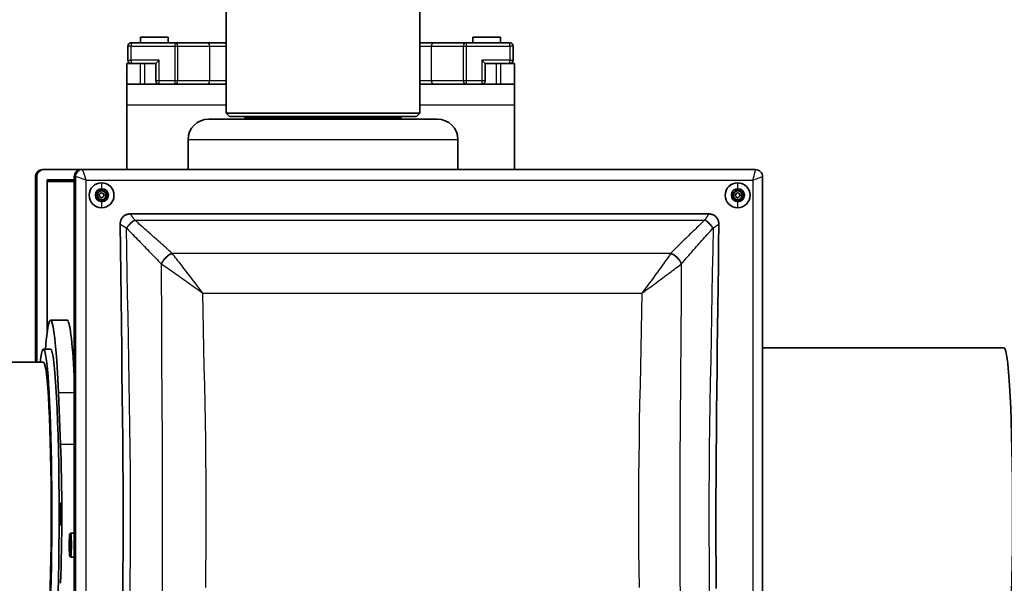
# Model space of a CAD drawing. Units: inches. Extents: x -4 to 163, y -115 to 100.
# Drawn here: x 80 to 89, y 69 to 74 of the extents above; entities that cross this region are included whole.
import ezdxf

# ---------------------------------------------------------------- set-up
doc = ezdxf.new("R2010")
doc.units = ezdxf.units.IN
doc.header["$LTSCALE"] = 10
doc.header["$MEASUREMENT"] = 0
doc.layers.add('Visible Edges(ANSI)', color=7, linetype='Continuous', lineweight=35)
doc.layers.add('Visible Tangent Edges(ANSI)', color=7, linetype='Continuous', lineweight=25)

msp = doc.modelspace()

# ---------------------------------------------------------------- linework, layer by layer
at = {"layer": 'Visible Edges(ANSI)'}
for p, q in [((82.3502, 73.7951), (82.3502, 72.7735)), ((84.1002, 73.7751), (84.1002, 72.7735)), ((81.5783, 73.46), (81.8283, 73.46)), ((81.5783, 73.46), (81.5783, 73.41)), ((81.8283, 73.46), (81.8283, 73.41)), ((84.5783, 73.46), (84.8283, 73.46)), ((84.5783, 73.46), (84.5783, 73.41)), ((84.8283, 73.46), (84.8283, 73.41)), ((81.4642, 73.38), (81.4642, 73.253)), ((81.8869, 73.41), (81.4942, 73.41)), ((82.174, 73.41), (81.8869, 73.41)), ((82.3502, 73.41), (82.174, 73.41)), ((84.2326, 73.41), (84.1002, 73.41)), ((84.5197, 73.41), (84.2326, 73.41)), ((84.9124, 73.41), (84.5197, 73.41)), ((84.9424, 73.253), (84.9424, 73.38)), ((81.7161, 73.223), (81.7461, 73.253)), ((84.6905, 73.223), (84.6605, 73.253)), ((81.4533, 73.223), (81.4942, 73.223)), ((81.4533, 73.223), (81.4533, 73.035)), ((81.4942, 73.223), (81.4959, 73.223)), ((81.4959, 73.223), (81.5783, 73.223)), ((81.5783, 73.223), (81.6137, 73.223)), ((81.6137, 73.223), (81.6961, 73.223)), ((81.6961, 73.223), (81.7161, 73.223)), ((81.7161, 73.223), (81.7161, 73.066)), ((84.6905, 73.223), (84.7105, 73.223)), ((84.6905, 73.223), (84.6905, 73.066)), ((84.7105, 73.223), (84.7929, 73.223)), ((84.7929, 73.223), (84.8283, 73.223)), ((84.8283, 73.223), (84.9107, 73.223)), ((84.9107, 73.223), (84.9124, 73.223)), ((84.9124, 73.223), (84.9533, 73.223)), ((84.9533, 73.035), (84.9533, 73.223)), ((81.5783, 73.035), (81.4533, 73.035)), ((81.4533, 72.847), (81.4533, 73.035)), ((81.5783, 73.035), (81.6137, 73.035)), ((81.7321, 73.035), (81.6137, 73.035)), ((82.0195, 73.035), (81.7321, 73.035)), ((81.7461, 73.036), (81.8869, 73.036)), ((81.8869, 73.036), (82.174, 73.036)), ((82.3502, 73.035), (82.0195, 73.035)), ((82.174, 73.036), (82.3502, 73.036)), ((84.1002, 73.036), (84.2326, 73.036)), ((84.3871, 73.035), (84.1002, 73.035)), ((84.2326, 73.036), (84.5197, 73.036)), ((84.6745, 73.035), (84.3871, 73.035)), ((84.5197, 73.036), (84.6605, 73.036)), ((84.7929, 73.035), (84.6745, 73.035)), ((84.7929, 73.035), (84.8283, 73.035)), ((84.9533, 73.035), (84.8283, 73.035)), ((84.9533, 72.847), (84.9533, 73.035)), ((81.4533, 72.265), (81.4533, 72.847)), ((84.9533, 72.847), (84.9533, 72.265)), ((82.194, 72.7215), (84.2565, 72.7215)), ((82.3502, 72.7735), (84.1002, 72.7735)), ((82.3802, 72.7435), (82.3502, 72.7735)), ((84.0702, 72.7435), (82.3802, 72.7435)), ((82.5222, 72.7315), (82.5222, 72.7215)), ((83.9282, 72.7315), (83.9282, 72.7215)), ((84.0702, 72.7435), (84.1002, 72.7735)), ((82.0065, 72.265), (82.0065, 72.534)), ((84.444, 72.265), (84.444, 72.534)), ((80.6297, 72.2025), (80.6297, 70.529)), ((80.6407, 70.529), (80.6407, 72.2025)), ((80.7031, 72.265), (80.6922, 72.265)), ((80.7031, 72.265), (81.0415, 72.265)), ((80.9791, 72.2025), (80.9791, 66.1155)), ((81.0524, 72.265), (81.0415, 72.265)), ((87.1313, 72.265), (81.0524, 72.265)), ((87.1939, 72.2025), (87.1939, 66.1156)), ((80.7336, 72.172), (80.7336, 70.7896)), ((80.9791, 72.172), (80.7336, 72.172)), ((80.9791, 72.159), (80.7356, 72.159)), ((80.7356, 72.159), (80.7356, 70.8044)), ((81.2263, 72.1462), (81.2255, 72.1462)), ((86.9687, 72.1462), (86.9679, 72.1462)), ((81.2468, 72.0681), (81.228, 72.079)), ((81.2665, 72.0568), (81.2468, 72.0681)), ((81.2468, 71.9999), (81.2665, 72.0113)), ((81.2665, 72.0568), (81.2682, 72.0568)), ((81.2665, 72.034), (81.2665, 72.0568)), ((81.2665, 72.0113), (81.2665, 72.034)), ((81.2665, 72.0113), (81.2682, 72.0113)), ((86.9892, 72.0681), (86.9704, 72.079)), ((87.0089, 72.0568), (86.9892, 72.0681)), ((86.9892, 71.9999), (87.0089, 72.0113)), ((87.0089, 72.0568), (87.0106, 72.0568)), ((87.0089, 72.034), (87.0089, 72.0568)), ((87.0089, 72.0113), (87.0089, 72.034)), ((87.0089, 72.0113), (87.0106, 72.0113)), ((81.2263, 71.9218), (81.2255, 71.9218)), ((81.228, 71.989), (81.2468, 71.9999)), ((86.9687, 71.9218), (86.9679, 71.9218)), ((86.9704, 71.989), (86.9892, 71.9999)), ((86.707, 71.8656), (81.4864, 71.8656)), ((80.9157, 70.9065), (80.7659, 70.9065)), ((80.7659, 70.6465), (80.701, 70.6465)), ((89.3745, 70.659), (87.1939, 70.659)), ((80.701, 70.529), (79.7173, 70.529)), ((80.8361, 70.2521), (80.8554, 69.7845)), ((80.9511, 68.9863), (80.9791, 68.9863)), ((80.9364, 68.8863), (80.9383, 68.9308)), ((80.9383, 68.9308), (80.9412, 68.9226)), ((80.9412, 68.9226), (80.9422, 68.8698)), ((80.9375, 68.8335), (80.9364, 68.8863)), ((80.9419, 68.8863), (80.9364, 68.8863)), ((80.9404, 68.8252), (80.9375, 68.8335)), ((80.9408, 68.8335), (80.9375, 68.8335)), ((80.9422, 68.8698), (80.9404, 68.8252)), ((80.9511, 68.7698), (80.9791, 68.7698))]:
    msp.add_line(p, q, dxfattribs=at)
at = {"layer": 'Visible Edges(ANSI)', "flags": 128}
for points in [[(80.6297, 72.2025), (80.6309, 72.2147), (80.6345, 72.2264), (80.6402, 72.2373), (80.648, 72.2467), (80.6575, 72.2545), (80.6683, 72.2603), (80.68, 72.2638), (80.6922, 72.265)], [(87.1313, 72.265), (87.1436, 72.2638), (87.1553, 72.2603), (87.1661, 72.2545), (87.1756, 72.2467), (87.1834, 72.2372), (87.1891, 72.2264), (87.1927, 72.2147), (87.1939, 72.2025)], [(81.1895, 72.0568), (81.1895, 72.055), (81.1895, 72.0532), (81.1894, 72.0514), (81.1894, 72.0495), (81.1893, 72.0477), (81.1893, 72.0458), (81.1893, 72.0438), (81.1893, 72.0419), (81.1893, 72.04), (81.1892, 72.038), (81.1892, 72.036), (81.1892, 72.034), (81.1892, 72.032), (81.1892, 72.0301), (81.1893, 72.0281), (81.1893, 72.0261), (81.1893, 72.0242), (81.1893, 72.0223), (81.1893, 72.0204), (81.1894, 72.0185), (81.1894, 72.0167), (81.1895, 72.0149), (81.1895, 72.0131), (81.1895, 72.0113)], [(81.2289, 72.0795), (81.2273, 72.0786), (81.2257, 72.0777), (81.2241, 72.0768), (81.2224, 72.0759), (81.2208, 72.075), (81.2192, 72.074), (81.2175, 72.0731), (81.2158, 72.0721), (81.2141, 72.0711), (81.2124, 72.0702), (81.2107, 72.0692), (81.209, 72.0682), (81.2072, 72.0672), (81.2056, 72.0662), (81.2039, 72.0652), (81.2022, 72.0642), (81.2006, 72.0633), (81.1989, 72.0623), (81.1973, 72.0614), (81.1957, 72.0604), (81.1941, 72.0595), (81.1926, 72.0586), (81.1911, 72.0577), (81.1895, 72.0568)], [(81.1895, 72.0113), (81.191, 72.0104), (81.1926, 72.0095), (81.1941, 72.0086), (81.1956, 72.0077), (81.1972, 72.0068), (81.1988, 72.0058), (81.2004, 72.0049), (81.202, 72.0039), (81.2037, 72.0029), (81.2054, 72.002), (81.2071, 72.001), (81.2088, 72), (81.2105, 71.999), (81.2122, 71.998), (81.2139, 71.997), (81.2156, 71.9961), (81.2173, 71.9951), (81.219, 71.9941), (81.2207, 71.9932), (81.2224, 71.9922), (81.224, 71.9913), (81.2256, 71.9904), (81.2273, 71.9895), (81.2289, 71.9886)], [(81.2682, 72.0568), (81.2666, 72.0577), (81.265, 72.0586), (81.2634, 72.0595), (81.2618, 72.0604), (81.2601, 72.0613), (81.2585, 72.0622), (81.2568, 72.0632), (81.2551, 72.0641), (81.2534, 72.0651), (81.2517, 72.0661), (81.25, 72.0671), (81.2483, 72.0681), (81.2466, 72.0691), (81.2449, 72.0701), (81.2432, 72.071), (81.2415, 72.072), (81.2399, 72.073), (81.2382, 72.0739), (81.2366, 72.0749), (81.235, 72.0758), (81.2335, 72.0768), (81.2319, 72.0777), (81.2304, 72.0786), (81.2289, 72.0795)], [(81.2289, 71.9886), (81.2304, 71.9895), (81.2319, 71.9904), (81.2334, 71.9913), (81.2349, 71.9922), (81.2365, 71.9931), (81.2381, 71.994), (81.2397, 71.995), (81.2414, 71.996), (81.243, 71.9969), (81.2447, 71.9979), (81.2464, 71.9989), (81.2481, 71.9999), (81.2498, 72.0009), (81.2516, 72.0019), (81.2533, 72.0029), (81.255, 72.0038), (81.2567, 72.0048), (81.2583, 72.0057), (81.26, 72.0067), (81.2617, 72.0076), (81.2633, 72.0086), (81.265, 72.0095), (81.2666, 72.0104), (81.2682, 72.0113)], [(81.2679, 72.034), (81.2679, 72.035), (81.2679, 72.036), (81.2679, 72.037), (81.2679, 72.038), (81.2679, 72.039), (81.2679, 72.04), (81.2679, 72.0409), (81.2679, 72.0419), (81.2679, 72.0429), (81.2679, 72.0439), (81.2679, 72.0448), (81.268, 72.0458), (81.268, 72.0467), (81.268, 72.0477), (81.268, 72.0486), (81.268, 72.0495), (81.268, 72.0505), (81.2681, 72.0514), (81.2681, 72.0523), (81.2681, 72.0532), (81.2681, 72.0541), (81.2681, 72.055), (81.2682, 72.0559), (81.2682, 72.0568)], [(81.2682, 72.0113), (81.2682, 72.0122), (81.2681, 72.0131), (81.2681, 72.014), (81.2681, 72.0149), (81.2681, 72.0158), (81.2681, 72.0167), (81.268, 72.0176), (81.268, 72.0185), (81.268, 72.0195), (81.268, 72.0204), (81.268, 72.0214), (81.268, 72.0223), (81.2679, 72.0233), (81.2679, 72.0242), (81.2679, 72.0252), (81.2679, 72.0261), (81.2679, 72.0271), (81.2679, 72.0281), (81.2679, 72.0291), (81.2679, 72.0301), (81.2679, 72.031), (81.2679, 72.032), (81.2679, 72.033), (81.2679, 72.034)], [(86.9319, 72.0568), (86.9319, 72.055), (86.9318, 72.0532), (86.9318, 72.0514), (86.9318, 72.0495), (86.9317, 72.0477), (86.9317, 72.0458), (86.9317, 72.0438), (86.9316, 72.0419), (86.9316, 72.04), (86.9316, 72.038), (86.9316, 72.036), (86.9316, 72.034), (86.9316, 72.032), (86.9316, 72.0301), (86.9316, 72.0281), (86.9316, 72.0261), (86.9317, 72.0242), (86.9317, 72.0223), (86.9317, 72.0204), (86.9318, 72.0185), (86.9318, 72.0167), (86.9318, 72.0149), (86.9319, 72.0131), (86.9319, 72.0113)], [(86.9712, 72.0795), (86.9697, 72.0786), (86.9681, 72.0777), (86.9664, 72.0768), (86.9648, 72.0759), (86.9632, 72.075), (86.9615, 72.074), (86.9599, 72.0731), (86.9582, 72.0721), (86.9565, 72.0711), (86.9548, 72.0702), (86.9531, 72.0692), (86.9513, 72.0682), (86.9496, 72.0672), (86.9479, 72.0662), (86.9463, 72.0652), (86.9446, 72.0642), (86.9429, 72.0633), (86.9413, 72.0623), (86.9397, 72.0614), (86.9381, 72.0604), (86.9365, 72.0595), (86.935, 72.0586), (86.9334, 72.0577), (86.9319, 72.0568)], [(86.9319, 72.0113), (86.9334, 72.0104), (86.9349, 72.0095), (86.9365, 72.0086), (86.938, 72.0077), (86.9396, 72.0068), (86.9412, 72.0058), (86.9428, 72.0049), (86.9444, 72.0039), (86.9461, 72.0029), (86.9478, 72.002), (86.9495, 72.001), (86.9512, 72), (86.9529, 71.999), (86.9546, 71.998), (86.9563, 71.997), (86.958, 71.9961), (86.9597, 71.9951), (86.9614, 71.9941), (86.9631, 71.9932), (86.9647, 71.9922), (86.9664, 71.9913), (86.968, 71.9904), (86.9696, 71.9895), (86.9712, 71.9886)], [(87.0106, 72.0568), (87.009, 72.0577), (87.0074, 72.0586), (87.0058, 72.0595), (87.0041, 72.0604), (87.0025, 72.0613), (87.0009, 72.0622), (86.9992, 72.0632), (86.9975, 72.0641), (86.9958, 72.0651), (86.9941, 72.0661), (86.9924, 72.0671), (86.9907, 72.0681), (86.9889, 72.0691), (86.9873, 72.0701), (86.9856, 72.071), (86.9839, 72.072), (86.9823, 72.073), (86.9806, 72.0739), (86.979, 72.0749), (86.9774, 72.0758), (86.9758, 72.0768), (86.9743, 72.0777), (86.9727, 72.0786), (86.9712, 72.0795)], [(86.9712, 71.9886), (86.9727, 71.9895), (86.9742, 71.9904), (86.9758, 71.9913), (86.9773, 71.9922), (86.9789, 71.9931), (86.9805, 71.994), (86.9821, 71.995), (86.9837, 71.996), (86.9854, 71.9969), (86.9871, 71.9979), (86.9888, 71.9989), (86.9905, 71.9999), (86.9922, 72.0009), (86.9939, 72.0019), (86.9956, 72.0029), (86.9973, 72.0038), (86.999, 72.0048), (87.0007, 72.0057), (87.0024, 72.0067), (87.0041, 72.0076), (87.0057, 72.0086), (87.0073, 72.0095), (87.009, 72.0104), (87.0106, 72.0113)], [(87.0102, 72.034), (87.0102, 72.035), (87.0102, 72.036), (87.0102, 72.037), (87.0103, 72.038), (87.0103, 72.039), (87.0103, 72.04), (87.0103, 72.0409), (87.0103, 72.0419), (87.0103, 72.0429), (87.0103, 72.0439), (87.0103, 72.0448), (87.0103, 72.0458), (87.0103, 72.0467), (87.0104, 72.0477), (87.0104, 72.0486), (87.0104, 72.0495), (87.0104, 72.0505), (87.0104, 72.0514), (87.0105, 72.0523), (87.0105, 72.0532), (87.0105, 72.0541), (87.0105, 72.055), (87.0105, 72.0559), (87.0106, 72.0568)], [(87.0106, 72.0113), (87.0105, 72.0122), (87.0105, 72.0131), (87.0105, 72.014), (87.0105, 72.0149), (87.0105, 72.0158), (87.0104, 72.0167), (87.0104, 72.0176), (87.0104, 72.0185), (87.0104, 72.0195), (87.0104, 72.0204), (87.0103, 72.0214), (87.0103, 72.0223), (87.0103, 72.0233), (87.0103, 72.0242), (87.0103, 72.0252), (87.0103, 72.0261), (87.0103, 72.0271), (87.0103, 72.0281), (87.0103, 72.0291), (87.0103, 72.0301), (87.0102, 72.031), (87.0102, 72.032), (87.0102, 72.033), (87.0102, 72.034)], [(81.4864, 71.8656), (81.4803, 71.8655), (81.4742, 71.865), (81.4681, 71.8641), (81.4621, 71.8629), (81.4562, 71.8614), (81.4504, 71.8594), (81.4447, 71.8571), (81.4393, 71.8544), (81.434, 71.8513), (81.429, 71.8478), (81.4243, 71.844), (81.4198, 71.8399), (81.4157, 71.8354), (81.4119, 71.8306), (81.4085, 71.8256), (81.4055, 71.8203), (81.4028, 71.8148), (81.4005, 71.8092), (81.3986, 71.8033), (81.397, 71.7974), (81.3959, 71.7914), (81.3951, 71.7854), (81.3947, 71.7793), (81.3946, 71.7731)], [(86.7989, 71.7731), (86.7988, 71.7792), (86.7983, 71.7854), (86.7975, 71.7915), (86.7964, 71.7975), (86.7948, 71.8034), (86.7929, 71.8092), (86.7906, 71.8149), (86.7879, 71.8204), (86.7849, 71.8257), (86.7814, 71.8307), (86.7776, 71.8354), (86.7735, 71.8399), (86.769, 71.8441), (86.7643, 71.8479), (86.7593, 71.8513), (86.754, 71.8544), (86.7486, 71.8571), (86.7429, 71.8594), (86.7371, 71.8614), (86.7312, 71.863), (86.7253, 71.8641), (86.7192, 71.865), (86.7131, 71.8655), (86.707, 71.8656)], [(81.3946, 71.7731), (81.3967, 71.5471), (81.3992, 71.3248), (81.4019, 71.1008), (81.4049, 70.872), (81.4078, 70.6485), (81.4106, 70.4348), (81.4132, 70.2287), (81.4155, 70.0279), (81.4174, 69.8301), (81.419, 69.6331), (81.42, 69.4345), (81.4206, 69.2321), (81.4205, 69.0277), (81.4197, 68.8247), (81.4185, 68.6241), (81.4168, 68.4268)], [(86.776, 68.4879), (86.7744, 68.685), (86.7734, 68.8836), (86.7728, 69.086), (86.7729, 69.2904), (86.7737, 69.4934), (86.7749, 69.694), (86.7766, 69.8913), (86.7786, 70.0843), (86.7808, 70.2727), (86.7831, 70.4603), (86.7855, 70.6478), (86.788, 70.8354), (86.7904, 71.0229), (86.7928, 71.2105), (86.795, 71.398), (86.7971, 71.5856), (86.7989, 71.7731)], [(80.9511, 68.7698), (80.9459, 68.7709), (80.9427, 68.7731), (80.9411, 68.7751), (80.9402, 68.7766), (80.9387, 68.7805), (80.9375, 68.7875), (80.937, 68.7918), (80.9366, 68.7969), (80.9362, 68.8027), (80.9358, 68.8092), (80.9355, 68.8163), (80.9352, 68.824), (80.935, 68.8322), (80.9347, 68.8409), (80.9346, 68.8498), (80.9345, 68.8591), (80.9344, 68.8685), (80.9344, 68.878), (80.9344, 68.8875), (80.9345, 68.897), (80.9346, 68.9062), (80.9347, 68.9152), (80.935, 68.9238), (80.9352, 68.932), (80.9355, 68.9397), (80.9358, 68.9468), (80.9362, 68.9533), (80.9366, 68.9591), (80.937, 68.9642), (80.9375, 68.9686), (80.9387, 68.9756), (80.9402, 68.9795), (80.9411, 68.981), (80.9427, 68.9829), (80.9459, 68.9851), (80.9511, 68.9863)]]:
    msp.add_lwpolyline(points, dxfattribs=at)
at = {"layer": 'Visible Edges(ANSI)'}
for centre, radius, start, end in [((81.4942, 73.38), 0.03, 90, 180), ((84.9124, 73.38), 0.03, 0, 90), ((81.4942, 73.253), 0.03, 180, 270), ((84.9124, 73.253), 0.03, 270, 0), ((81.7461, 73.066), 0.03, 180, 270), ((84.6605, 73.066), 0.03, 270, 0), ((82.194, 72.534), 0.1875, 90, 180), ((82.5102, 72.7315), 0.012, 0, 90), ((83.9402, 72.7315), 0.012, 90, 180), ((84.2565, 72.534), 0.1875, 0, 90)]:
    msp.add_arc(centre, radius, start, end, dxfattribs=at)
for centre, major_axis, ratio, start_param, end_param in [((80.7031, 72.2025), (0, 0.0625), 0.998675, 0, 1.570796), ((81.0415, 72.2025), (0, 0.0625), 0.998675, 0, 1.570796), ((81.2255, 72.034), (0, 0.1122), 0.998675, 0, 1.570796), ((81.2263, 72.034), (0, 0.1122), 0.998675, 0, 1.570796), ((81.2263, 72.034), (0, 0.1122), 0.998675, 4.712389, 6.283185), ((86.9679, 72.034), (0, 0.1122), 0.998675, 0, 1.570796), ((86.9687, 72.034), (0, 0.1122), 0.998675, 0, 1.570796), ((86.9687, 72.034), (0, 0.1122), 0.998675, 4.712389, 6.283185), ((81.2255, 72.034), (0, -0.1122), 0.998675, 4.712389, 6.283185), ((81.2263, 72.034), (0, -0.1122), 0.998675, 4.712389, 6.283185), ((81.2289, 72.034), (0, -0.0591), 0.998675, 3.141593, 6.283185), ((81.2289, 72.034), (0, -0.0455), 0.998675, 4.18879, 5.235988), ((81.2272, 72.034), (0, -0.0394), 0.998675, 3.852359, 4.443358), ((81.2272, 72.034), (0, -0.0394), 0.998675, 4.981521, 5.570802), ((81.2289, 72.034), (0, 0.0455), 0.998675, 0, 1.047198), ((81.2289, 72.034), (0, -0.0455), 0.998675, 5.235988, 6.283185), ((81.2266, 72.034), (0, 0.0206), 0.998675, 4.712389, 7.853982), ((81.2266, 72.034), (0, -0.0206), 0.998675, 4.712389, 7.853982), ((81.2272, 72.034), (0, 0.0394), 0.998675, 5.759587, 6.619681), ((81.2263, 72.034), (0, -0.1122), 0.998675, 0, 1.570796), ((81.2289, 72.034), (0, 0.0591), 0.998675, 3.141593, 6.283185), ((81.2289, 72.034), (0, 0.0455), 0.998675, 5.235988, 6.283185), ((81.2289, 72.034), (0, -0.0455), 0.998675, 0, 1.047198), ((81.2272, 72.034), (0, 0.0394), 0.998675, 4.712389, 5.759587), ((81.2272, 72.034), (0, 0.0394), 0.998675, 3.665191, 4.712389), ((81.2207, 72.034), (0, -0.0485), 0.998675, 0.987783, 0.988462), ((81.2213, 72.0344), (0.0488, 0.0151), 0.985087, 5.468629, 5.468791), ((81.2223, 72.0344), (0.0488, 0.0151), 0.985087, 5.487646, 5.487682), ((81.2207, 72.034), (0, -0.0485), 0.998675, 1.794829, 1.796235), ((81.2207, 72.034), (0, -0.0485), 0.998675, 1.345352, 1.346666), ((81.2213, 72.0344), (0.0488, 0.0151), 0.985087, 0.110173, 0.110252), ((81.2215, 72.0336), (0.0488, 0.0151), 0.985087, 0.122674, 0.122765), ((81.2213, 72.0344), (0.0488, 0.0151), 0.985087, 5.580617, 5.580775), ((81.2223, 72.0344), (0.0488, 0.0151), 0.985087, 5.535249, 5.535286), ((81.2289, 72.034), (0, 0.0455), 0.998675, 4.712389, 5.235988), ((81.2289, 72.034), (0, 0.0455), 0.998675, 4.18879, 4.712389), ((86.9679, 72.034), (0, -0.1122), 0.998675, 4.712389, 6.283185), ((86.9687, 72.034), (0, -0.1122), 0.998675, 4.712389, 6.283185), ((86.9712, 72.034), (0, -0.0591), 0.998675, 3.141593, 6.283185), ((86.9712, 72.034), (0, -0.0455), 0.998675, 4.18879, 5.235988), ((86.9696, 72.034), (0, -0.0394), 0.998675, 3.852359, 4.443358), ((86.9696, 72.034), (0, -0.0394), 0.998675, 4.981521, 5.570802), ((86.9712, 72.034), (0, 0.0455), 0.998675, 0, 1.047198), ((86.9712, 72.034), (0, -0.0455), 0.998675, 5.235988, 6.283185), ((86.969, 72.034), (0, 0.0206), 0.998675, 4.712389, 7.853982), ((86.969, 72.034), (0, -0.0206), 0.998675, 4.712389, 7.853982), ((86.9696, 72.034), (0, 0.0394), 0.998675, 5.759587, 6.619681), ((86.9687, 72.034), (0, -0.1122), 0.998675, 0, 1.570796), ((86.9712, 72.034), (0, 0.0591), 0.998675, 3.141593, 6.283185), ((86.9712, 72.034), (0, 0.0455), 0.998675, 5.235988, 6.283185), ((86.9712, 72.034), (0, -0.0455), 0.998675, 0, 1.047198), ((86.9696, 72.034), (0, 0.0394), 0.998675, 4.712389, 5.759587), ((86.9696, 72.034), (0, 0.0394), 0.998675, 3.665191, 4.712389), ((86.9631, 72.034), (0, -0.0485), 0.998675, 0.987783, 0.988462), ((86.9636, 72.0344), (0.0488, 0.0151), 0.985087, 5.468629, 5.468791), ((86.9647, 72.0344), (0.0488, 0.0151), 0.985087, 5.487649, 5.487685), ((86.9631, 72.034), (0, -0.0485), 0.998675, 1.794829, 1.796235), ((86.9631, 72.034), (0, -0.0485), 0.998675, 1.345352, 1.346666), ((86.9636, 72.0344), (0.0488, 0.0151), 0.985087, 0.110174, 0.110252), ((86.9639, 72.0336), (0.0488, 0.0151), 0.985087, 0.122674, 0.122765), ((86.9636, 72.0344), (0.0488, 0.0151), 0.985087, 5.580617, 5.580775), ((86.9647, 72.0344), (0.0488, 0.0151), 0.985087, 5.535249, 5.535287), ((86.9712, 72.034), (0, 0.0455), 0.998675, 4.712389, 5.235988), ((86.9712, 72.034), (0, 0.0455), 0.998675, 4.18879, 4.712389), ((81.2272, 72.034), (0, -0.0394), 0.998675, 5.945681, 6.806784), ((86.9696, 72.034), (0, -0.0394), 0.998675, 5.945681, 6.806784), ((80.7659, 69.159), (0, 1.7475), 0.051464, 5.388132, 6.835684), ((80.9157, 69.159), (0, 1.7475), 0.051464, 5.501514, 6.283185), ((80.701, 69.159), (0, 1.4875), 0.051464, 2.741458, 6.68332), ((80.7659, 69.159), (0, 1.4875), 0.051464, 3.141593, 6.283185), ((89.3745, 69.159), (0, 1.5), 0.051464, 3.141593, 6.283185), ((80.701, 69.159), (0, 1.37), 0.051464, 3.141593, 6.283185), ((80.8152, 69.159), (0, -1), 0.051464, 0.895053, 2.24654)]:
    msp.add_ellipse(centre, major_axis=major_axis, ratio=ratio, start_param=start_param, end_param=end_param, dxfattribs=at)
msp.add_ellipse((80.8533, 69.159), major_axis=(0, 0.1), ratio=0.051464, dxfattribs=at)
at = {"layer": 'Visible Tangent Edges(ANSI)'}
for p, q in [((81.4942, 73.38), (81.4642, 73.38)), ((81.4942, 73.41), (81.4942, 73.38)), ((81.4942, 73.253), (81.4942, 73.38)), ((81.4942, 73.38), (81.8869, 73.38)), ((81.8869, 73.41), (81.8869, 73.38)), ((81.8869, 73.38), (81.9153, 73.38)), ((81.8869, 73.38), (81.8869, 73.066)), ((81.9153, 73.066), (81.9153, 73.38)), ((81.9153, 73.38), (82.2024, 73.38)), ((82.2024, 73.38), (82.3502, 73.38)), ((82.2024, 73.066), (82.2024, 73.38)), ((84.1002, 73.38), (84.2041, 73.38)), ((84.2041, 73.38), (84.4913, 73.38)), ((84.2041, 73.066), (84.2041, 73.38)), ((84.4913, 73.38), (84.5197, 73.38)), ((84.4913, 73.38), (84.4913, 73.066)), ((84.5197, 73.38), (84.5197, 73.41)), ((84.5197, 73.066), (84.5197, 73.38)), ((84.5197, 73.38), (84.9124, 73.38)), ((84.9124, 73.38), (84.9124, 73.41)), ((84.9124, 73.38), (84.9124, 73.253)), ((84.9424, 73.38), (84.9124, 73.38)), ((81.4642, 73.253), (81.4942, 73.253)), ((81.7461, 73.253), (81.4942, 73.253)), ((81.4942, 73.253), (81.4942, 73.223)), ((81.7461, 73.066), (81.7461, 73.253)), ((84.9124, 73.253), (84.6605, 73.253)), ((84.6605, 73.253), (84.6605, 73.066)), ((84.9124, 73.253), (84.9424, 73.253)), ((84.9124, 73.223), (84.9124, 73.253)), ((81.5783, 73.035), (81.5783, 73.223)), ((81.6137, 73.223), (81.6137, 73.035)), ((84.7929, 73.035), (84.7929, 73.223)), ((84.8283, 73.223), (84.8283, 73.035)), ((81.7461, 73.066), (81.7161, 73.066)), ((81.7321, 73.035), (81.7321, 73.0395)), ((81.7461, 73.036), (81.7461, 73.066)), ((81.8869, 73.066), (81.7461, 73.066)), ((81.9153, 73.066), (81.8869, 73.066)), ((81.8869, 73.066), (81.8869, 73.036)), ((82.2024, 73.066), (81.9153, 73.066)), ((82.0195, 73.035), (82.0195, 73.036)), ((82.3502, 73.066), (82.2024, 73.066)), ((84.2041, 73.066), (84.1002, 73.066)), ((84.4913, 73.066), (84.2041, 73.066)), ((84.3871, 73.035), (84.3871, 73.036)), ((84.5197, 73.066), (84.4913, 73.066)), ((84.5197, 73.036), (84.5197, 73.066)), ((84.6605, 73.066), (84.5197, 73.066)), ((84.6605, 73.066), (84.6605, 73.036)), ((84.6905, 73.066), (84.6605, 73.066)), ((84.6745, 73.0395), (84.6745, 73.035)), ((82.3502, 72.847), (81.4533, 72.847)), ((84.9533, 72.847), (84.1002, 72.847)), ((83.9282, 72.7315), (82.5222, 72.7315)), ((84.444, 72.534), (82.0065, 72.534)), ((80.6298, 72.2025), (80.6407, 72.2025)), ((80.6298, 70.529), (80.6298, 72.2025)), ((80.9791, 72.2025), (80.99, 72.2025)), ((80.99, 72.2025), (80.99, 66.1155)), ((81.0884, 66.1468), (81.0884, 72.1713)), ((81.0884, 72.1713), (87.105, 72.1713)), ((87.105, 72.1713), (87.105, 66.1468)), ((81.1142, 72.034), (81.1135, 72.034)), ((81.206, 72.034), (81.1892, 72.034)), ((81.2472, 72.034), (81.2665, 72.034)), ((81.2679, 72.034), (81.2743, 72.034)), ((86.8566, 72.034), (86.8558, 72.034)), ((86.9484, 72.034), (86.9316, 72.034)), ((86.9896, 72.034), (87.0089, 72.034)), ((87.0102, 72.034), (87.0166, 72.034)), ((81.5256, 71.8101), (81.5239, 71.8125)), ((81.5256, 71.8101), (86.673, 71.8101)), ((86.6745, 71.8125), (86.673, 71.8101)), ((81.4521, 71.7385), (81.4536, 71.7369)), ((86.745, 71.7369), (86.7464, 71.7385)), ((86.3645, 71.5089), (81.8633, 71.5089)), ((82.14, 71.1509), (86.1048, 71.1509)), ((80.9791, 70.2521), (80.8361, 70.2521)), ((80.9791, 69.7845), (80.8554, 69.7845))]:
    msp.add_line(p, q, dxfattribs=at)
at = {"layer": 'Visible Tangent Edges(ANSI)', "flags": 128}
for points in [[(81.5239, 71.8125), (81.5223, 71.8148), (81.5207, 71.8171), (81.519, 71.8194), (81.5174, 71.8217), (81.5158, 71.824), (81.5142, 71.8263), (81.5126, 71.8286), (81.511, 71.8308), (81.5095, 71.8331), (81.5079, 71.8353), (81.5063, 71.8376), (81.5047, 71.8398), (81.5032, 71.842), (81.5016, 71.8442), (81.5001, 71.8464), (81.4985, 71.8486), (81.497, 71.8508), (81.4955, 71.8529), (81.4939, 71.8551), (81.4924, 71.8572), (81.4909, 71.8594), (81.4894, 71.8615), (81.4879, 71.8636), (81.4864, 71.8656)], [(86.707, 71.8656), (86.7057, 71.8636), (86.7045, 71.8615), (86.7032, 71.8593), (86.7019, 71.8572), (86.7006, 71.8551), (86.6993, 71.8529), (86.698, 71.8508), (86.6967, 71.8486), (86.6954, 71.8464), (86.6941, 71.8442), (86.6927, 71.842), (86.6914, 71.8398), (86.69, 71.8376), (86.6886, 71.8353), (86.6873, 71.8331), (86.6859, 71.8308), (86.6845, 71.8286), (86.6831, 71.8263), (86.6817, 71.824), (86.6802, 71.8217), (86.6788, 71.8194), (86.6774, 71.8171), (86.6759, 71.8148), (86.6745, 71.8125)], [(81.3946, 71.7731), (81.3968, 71.7718), (81.3991, 71.7704), (81.4014, 71.769), (81.4037, 71.7676), (81.406, 71.7662), (81.4083, 71.7649), (81.4107, 71.7634), (81.413, 71.762), (81.4154, 71.7606), (81.4178, 71.7592), (81.4201, 71.7577), (81.4225, 71.7563), (81.425, 71.7549), (81.4274, 71.7534), (81.4298, 71.7519), (81.4322, 71.7505), (81.4347, 71.749), (81.4372, 71.7475), (81.4396, 71.746), (81.4421, 71.7445), (81.4446, 71.743), (81.4471, 71.7415), (81.4496, 71.74), (81.4521, 71.7385)], [(81.4521, 71.7385), (81.4544, 71.742), (81.4568, 71.7455), (81.4593, 71.749), (81.4619, 71.7524), (81.4645, 71.7559), (81.4673, 71.7593), (81.4701, 71.7627), (81.4729, 71.7661), (81.4758, 71.7694), (81.4788, 71.7727), (81.4818, 71.776), (81.4849, 71.7792), (81.488, 71.7823), (81.4911, 71.7854), (81.4943, 71.7885), (81.4975, 71.7914), (81.5008, 71.7943), (81.504, 71.7972), (81.5073, 71.7999), (81.5106, 71.8026), (81.5139, 71.8052), (81.5173, 71.8077), (81.5206, 71.8102), (81.5239, 71.8125)], [(81.4536, 71.7369), (81.4559, 71.7404), (81.4584, 71.7438), (81.4609, 71.7473), (81.4635, 71.7507), (81.4661, 71.7541), (81.4689, 71.7575), (81.4717, 71.7608), (81.4745, 71.7641), (81.4774, 71.7674), (81.4804, 71.7707), (81.4834, 71.7739), (81.4865, 71.7771), (81.4896, 71.7802), (81.4928, 71.7832), (81.496, 71.7862), (81.4992, 71.7892), (81.5024, 71.7921), (81.5057, 71.7949), (81.509, 71.7976), (81.5123, 71.8003), (81.5156, 71.8028), (81.519, 71.8053), (81.5223, 71.8077), (81.5256, 71.8101)], [(81.8603, 71.5115), (81.8474, 71.5232), (81.8344, 71.5349), (81.8212, 71.5467), (81.808, 71.5586), (81.7947, 71.5706), (81.7813, 71.5826), (81.7678, 71.5947), (81.7542, 71.6069), (81.7405, 71.6192), (81.7267, 71.6316), (81.7128, 71.644), (81.6989, 71.6564), (81.6848, 71.669), (81.6707, 71.6816), (81.6565, 71.6942), (81.6423, 71.7069), (81.6279, 71.7197), (81.6135, 71.7324), (81.599, 71.7453), (81.5845, 71.7582), (81.5699, 71.7711), (81.5552, 71.784), (81.5404, 71.797), (81.5256, 71.8101)], [(86.673, 71.8101), (86.6591, 71.797), (86.6454, 71.784), (86.6317, 71.7711), (86.6182, 71.7582), (86.6047, 71.7453), (86.5913, 71.7324), (86.578, 71.7197), (86.5648, 71.7069), (86.5516, 71.6942), (86.5386, 71.6816), (86.5257, 71.669), (86.5128, 71.6564), (86.5001, 71.644), (86.4875, 71.6316), (86.4749, 71.6192), (86.4625, 71.6069), (86.4502, 71.5947), (86.438, 71.5826), (86.4259, 71.5706), (86.4139, 71.5586), (86.402, 71.5467), (86.3903, 71.5349), (86.3786, 71.5232), (86.3671, 71.5115)], [(86.745, 71.7369), (86.7428, 71.7404), (86.7405, 71.7438), (86.7382, 71.7473), (86.7357, 71.7507), (86.7331, 71.7541), (86.7305, 71.7575), (86.7278, 71.7608), (86.725, 71.7641), (86.7221, 71.7674), (86.7192, 71.7707), (86.7162, 71.7739), (86.7131, 71.7771), (86.71, 71.7802), (86.7068, 71.7832), (86.7036, 71.7862), (86.7003, 71.7892), (86.697, 71.7921), (86.6936, 71.7949), (86.6903, 71.7976), (86.6868, 71.8003), (86.6834, 71.8028), (86.6799, 71.8053), (86.6765, 71.8077), (86.673, 71.8101)], [(86.7464, 71.7385), (86.7442, 71.742), (86.742, 71.7455), (86.7396, 71.749), (86.7371, 71.7524), (86.7346, 71.7559), (86.732, 71.7593), (86.7293, 71.7627), (86.7265, 71.7661), (86.7236, 71.7694), (86.7207, 71.7727), (86.7177, 71.776), (86.7146, 71.7792), (86.7115, 71.7823), (86.7083, 71.7854), (86.7051, 71.7885), (86.7018, 71.7914), (86.6985, 71.7943), (86.6952, 71.7972), (86.6918, 71.7999), (86.6884, 71.8026), (86.6849, 71.8052), (86.6815, 71.8077), (86.678, 71.8102), (86.6745, 71.8125)], [(86.7464, 71.7385), (86.7487, 71.74), (86.751, 71.7415), (86.7533, 71.743), (86.7556, 71.7445), (86.7579, 71.746), (86.7602, 71.7475), (86.7625, 71.749), (86.7647, 71.7505), (86.7669, 71.7519), (86.7692, 71.7534), (86.7714, 71.7548), (86.7736, 71.7563), (86.7758, 71.7577), (86.7779, 71.7592), (86.7801, 71.7606), (86.7823, 71.762), (86.7844, 71.7634), (86.7865, 71.7648), (86.7886, 71.7662), (86.7907, 71.7676), (86.7928, 71.769), (86.7948, 71.7704), (86.7968, 71.7718), (86.7989, 71.7731)], [(81.4826, 68.3673), (81.4851, 68.5654), (81.4869, 68.7634), (81.4881, 68.9612), (81.4886, 69.159), (81.4881, 69.3568), (81.4869, 69.5547), (81.4851, 69.7527), (81.4826, 69.9508), (81.4797, 70.149), (81.4764, 70.3473), (81.4728, 70.5458), (81.469, 70.7443), (81.4653, 70.9429), (81.4616, 71.1417), (81.4581, 71.3405), (81.4548, 71.5394), (81.4519, 71.7383)], [(81.4536, 71.7369), (81.4672, 71.7227), (81.4807, 71.7085), (81.4942, 71.6943), (81.5077, 71.6803), (81.5211, 71.6663), (81.5345, 71.6523), (81.5479, 71.6385), (81.5612, 71.6247), (81.5744, 71.611), (81.5876, 71.5974), (81.6008, 71.5839), (81.6139, 71.5704), (81.6269, 71.557), (81.6399, 71.5437), (81.6528, 71.5306), (81.6656, 71.5174), (81.6783, 71.5044), (81.691, 71.4915), (81.7036, 71.4787), (81.7161, 71.466), (81.7286, 71.4534), (81.7409, 71.4408), (81.7532, 71.4284), (81.7653, 71.4161)], [(86.462, 71.4161), (86.4727, 71.4284), (86.4836, 71.4408), (86.4946, 71.4534), (86.5056, 71.466), (86.5168, 71.4787), (86.5281, 71.4915), (86.5395, 71.5044), (86.551, 71.5174), (86.5625, 71.5306), (86.5742, 71.5437), (86.5859, 71.557), (86.5977, 71.5704), (86.6097, 71.5839), (86.6216, 71.5974), (86.6337, 71.611), (86.6458, 71.6247), (86.658, 71.6385), (86.6702, 71.6523), (86.6825, 71.6663), (86.6949, 71.6803), (86.7074, 71.6943), (86.7199, 71.7085), (86.7324, 71.7227), (86.745, 71.7369)], [(86.7466, 71.7383), (86.7436, 71.5394), (86.7404, 71.3405), (86.7369, 71.1417), (86.7331, 70.9429), (86.7293, 70.7443), (86.7256, 70.5458), (86.722, 70.3473), (86.7186, 70.149), (86.7157, 69.9508), (86.7132, 69.7527), (86.7113, 69.5547), (86.7101, 69.3568), (86.7096, 69.159), (86.7101, 68.9612), (86.7113, 68.7634), (86.7132, 68.5654), (86.7157, 68.3672)], [(81.7653, 71.4161), (81.7676, 71.4211), (81.77, 71.4261), (81.7727, 71.431), (81.7755, 71.436), (81.7785, 71.4408), (81.7818, 71.4457), (81.7851, 71.4504), (81.7887, 71.4551), (81.7924, 71.4597), (81.7962, 71.4642), (81.8002, 71.4686), (81.8043, 71.4729), (81.8086, 71.477), (81.8129, 71.481), (81.8174, 71.4848), (81.822, 71.4885), (81.8266, 71.4921), (81.8313, 71.4954), (81.836, 71.4986), (81.8408, 71.5016), (81.8457, 71.5044), (81.8506, 71.507), (81.8554, 71.5094), (81.8603, 71.5115)], [(81.7693, 71.4134), (81.7715, 71.4183), (81.774, 71.4233), (81.7766, 71.4283), (81.7795, 71.4332), (81.7825, 71.4381), (81.7857, 71.4429), (81.789, 71.4476), (81.7925, 71.4523), (81.7962, 71.4569), (81.8, 71.4614), (81.8039, 71.4658), (81.808, 71.4701), (81.8122, 71.4742), (81.8165, 71.4782), (81.8209, 71.4821), (81.8254, 71.4858), (81.83, 71.4893), (81.8346, 71.4927), (81.8393, 71.4959), (81.8441, 71.4989), (81.8488, 71.5017), (81.8536, 71.5043), (81.8584, 71.5067), (81.8633, 71.5089)], [(81.8633, 71.5089), (81.8631, 71.509), (81.863, 71.5091), (81.8629, 71.5093), (81.8628, 71.5094), (81.8626, 71.5095), (81.8625, 71.5096), (81.8624, 71.5097), (81.8623, 71.5098), (81.8621, 71.5099), (81.862, 71.51), (81.8619, 71.5101), (81.8618, 71.5102), (81.8617, 71.5103), (81.8615, 71.5105), (81.8614, 71.5106), (81.8613, 71.5107), (81.8612, 71.5108), (81.861, 71.5109), (81.8609, 71.511), (81.8608, 71.5111), (81.8607, 71.5112), (81.8606, 71.5113), (81.8604, 71.5114), (81.8603, 71.5115)], [(82.14, 71.1509), (82.1281, 71.1669), (82.1161, 71.1828), (82.104, 71.1988), (82.092, 71.2147), (82.0799, 71.2306), (82.0678, 71.2465), (82.0558, 71.2624), (82.0437, 71.2781), (82.0317, 71.2938), (82.0198, 71.3094), (82.0079, 71.3248), (81.9961, 71.3401), (81.9844, 71.3553), (81.9727, 71.3703), (81.9612, 71.3852), (81.9497, 71.3999), (81.9383, 71.4145), (81.927, 71.4289), (81.9159, 71.443), (81.9049, 71.4569), (81.8942, 71.4704), (81.8836, 71.4836), (81.8733, 71.4965), (81.8633, 71.5089)], [(86.3645, 71.5089), (86.3559, 71.4965), (86.347, 71.4836), (86.3377, 71.4704), (86.3282, 71.4569), (86.3185, 71.443), (86.3084, 71.4289), (86.2982, 71.4145), (86.2878, 71.3999), (86.2772, 71.3852), (86.2665, 71.3703), (86.2557, 71.3553), (86.2447, 71.3401), (86.2335, 71.3248), (86.2222, 71.3094), (86.2108, 71.2938), (86.1993, 71.2781), (86.1877, 71.2624), (86.176, 71.2465), (86.1643, 71.2306), (86.1525, 71.2147), (86.1406, 71.1988), (86.1287, 71.1828), (86.1168, 71.1669), (86.1048, 71.1509)], [(86.3671, 71.5115), (86.367, 71.5114), (86.3669, 71.5113), (86.3668, 71.5112), (86.3667, 71.5111), (86.3666, 71.511), (86.3665, 71.5109), (86.3663, 71.5108), (86.3662, 71.5107), (86.3661, 71.5106), (86.366, 71.5105), (86.3659, 71.5103), (86.3658, 71.5102), (86.3657, 71.5101), (86.3656, 71.51), (86.3655, 71.5099), (86.3654, 71.5098), (86.3652, 71.5097), (86.3651, 71.5096), (86.365, 71.5095), (86.3649, 71.5094), (86.3648, 71.5093), (86.3647, 71.5091), (86.3646, 71.509), (86.3645, 71.5089)], [(86.3645, 71.5089), (86.3695, 71.5067), (86.3746, 71.5043), (86.3796, 71.5017), (86.3845, 71.4989), (86.3894, 71.4959), (86.3943, 71.4927), (86.399, 71.4893), (86.4037, 71.4858), (86.4083, 71.4821), (86.4127, 71.4782), (86.4171, 71.4742), (86.4213, 71.4701), (86.4254, 71.4658), (86.4293, 71.4614), (86.433, 71.4569), (86.4366, 71.4523), (86.44, 71.4476), (86.4432, 71.4429), (86.4463, 71.4381), (86.4491, 71.4332), (86.4518, 71.4283), (86.4542, 71.4233), (86.4564, 71.4183), (86.4584, 71.4134)], [(86.3671, 71.5115), (86.3722, 71.5094), (86.3773, 71.507), (86.3824, 71.5044), (86.3874, 71.5016), (86.3924, 71.4986), (86.3973, 71.4954), (86.4021, 71.4921), (86.4068, 71.4885), (86.4114, 71.4848), (86.4159, 71.481), (86.4203, 71.477), (86.4246, 71.4729), (86.4287, 71.4686), (86.4326, 71.4642), (86.4364, 71.4597), (86.44, 71.4551), (86.4435, 71.4504), (86.4467, 71.4457), (86.4498, 71.4408), (86.4527, 71.436), (86.4553, 71.431), (86.4578, 71.4261), (86.46, 71.4211), (86.462, 71.4161)], [(81.7652, 71.416), (81.7655, 71.2266), (81.7659, 71.0373), (81.7666, 70.8483), (81.7675, 70.6595), (81.7685, 70.471), (81.7696, 70.2827), (81.7707, 70.0947), (81.7719, 69.9071), (81.7729, 69.7196), (81.7737, 69.5325), (81.7742, 69.3456), (81.7744, 69.159), (81.7742, 68.9724), (81.7737, 68.7855), (81.7729, 68.5984), (81.7719, 68.411)], [(81.7653, 71.4161), (81.7655, 71.416), (81.7656, 71.4159), (81.7658, 71.4158), (81.766, 71.4157), (81.7661, 71.4156), (81.7663, 71.4155), (81.7665, 71.4153), (81.7666, 71.4152), (81.7668, 71.4151), (81.767, 71.415), (81.7671, 71.4149), (81.7673, 71.4148), (81.7675, 71.4146), (81.7676, 71.4145), (81.7678, 71.4144), (81.768, 71.4143), (81.7681, 71.4142), (81.7683, 71.4141), (81.7685, 71.4139), (81.7686, 71.4138), (81.7688, 71.4137), (81.769, 71.4136), (81.7691, 71.4135), (81.7693, 71.4134)], [(81.7693, 71.4134), (81.7826, 71.4042), (81.7963, 71.3948), (81.8103, 71.3851), (81.8246, 71.3751), (81.8392, 71.365), (81.8541, 71.3546), (81.8691, 71.3441), (81.8844, 71.3334), (81.8997, 71.3226), (81.9152, 71.3117), (81.9308, 71.3007), (81.9465, 71.2896), (81.9623, 71.2783), (81.9782, 71.267), (81.9943, 71.2556), (82.0104, 71.2441), (82.0265, 71.2325), (82.0427, 71.2209), (82.059, 71.2093), (82.0752, 71.1976), (82.0915, 71.186), (82.1077, 71.1743), (82.1239, 71.1626), (82.14, 71.1509)], [(86.1048, 71.1509), (86.121, 71.1626), (86.1371, 71.1743), (86.1532, 71.186), (86.1692, 71.1976), (86.1852, 71.2093), (86.2011, 71.2209), (86.217, 71.2325), (86.2327, 71.2441), (86.2483, 71.2556), (86.2638, 71.267), (86.2791, 71.2783), (86.2943, 71.2896), (86.3093, 71.3007), (86.3241, 71.3117), (86.3387, 71.3226), (86.3531, 71.3334), (86.3674, 71.3441), (86.3814, 71.3546), (86.3951, 71.365), (86.4085, 71.3751), (86.4216, 71.3851), (86.4343, 71.3948), (86.4466, 71.4042), (86.4584, 71.4134)], [(86.4525, 68.411), (86.4512, 68.5984), (86.4502, 68.7856), (86.4495, 68.9724), (86.4493, 69.159), (86.4496, 69.3457), (86.4502, 69.5325), (86.4512, 69.7197), (86.4525, 69.9071), (86.4539, 70.0948), (86.4553, 70.2828), (86.4568, 70.471), (86.4582, 70.6595), (86.4595, 70.8483), (86.4606, 71.0373), (86.4614, 71.2266), (86.462, 71.416)], [(86.4584, 71.4134), (86.4586, 71.4135), (86.4587, 71.4136), (86.4589, 71.4137), (86.459, 71.4138), (86.4592, 71.4139), (86.4593, 71.4141), (86.4595, 71.4142), (86.4596, 71.4143), (86.4598, 71.4144), (86.4599, 71.4145), (86.4601, 71.4146), (86.4602, 71.4148), (86.4603, 71.4149), (86.4605, 71.415), (86.4606, 71.4151), (86.4608, 71.4152), (86.4609, 71.4153), (86.4611, 71.4155), (86.4612, 71.4156), (86.4614, 71.4157), (86.4615, 71.4158), (86.4617, 71.4159), (86.4618, 71.416), (86.462, 71.4161)], [(82.1665, 68.495), (82.1687, 68.661), (82.1704, 68.827), (82.1715, 68.993), (82.1719, 69.159), (82.1715, 69.325), (82.1704, 69.491), (82.1687, 69.657), (82.1665, 69.823), (82.1638, 69.989), (82.1607, 70.155), (82.1574, 70.321), (82.1539, 70.487), (82.1503, 70.653), (82.1468, 70.819), (82.1433, 70.985), (82.14, 71.1509)], [(86.1048, 71.1509), (86.1016, 70.985), (86.0981, 70.819), (86.0945, 70.653), (86.091, 70.487), (86.0875, 70.3211), (86.0842, 70.1551), (86.0811, 69.9891), (86.0784, 69.8231), (86.0762, 69.6571), (86.0745, 69.4911), (86.0734, 69.3251), (86.073, 69.159), (86.0734, 68.993), (86.0745, 68.827), (86.0762, 68.661), (86.0784, 68.495)]]:
    msp.add_lwpolyline(points, dxfattribs=at)
at = {"layer": 'Visible Tangent Edges(ANSI)'}
for centre, major_axis, ratio, start_param, end_param in [((81.8869, 73.38), (0, 0.03), 0.94721, 4.712389, 6.283185), ((82.174, 73.38), (0, 0.03), 0.94721, 4.712389, 6.283185), ((84.2326, 73.38), (0, 0.03), 0.94721, 0, 1.570796), ((84.5197, 73.38), (0, 0.03), 0.94721, 0, 1.570796), ((81.8869, 73.066), (0, -0.03), 0.94721, 0, 1.570796), ((82.174, 73.066), (0, -0.03), 0.94721, 0, 1.570796), ((84.2326, 73.066), (0, -0.03), 0.94721, 4.712389, 6.283185), ((84.5197, 73.066), (0, -0.03), 0.94721, 4.712389, 6.283185), ((80.7234, 72.1713), (-0.0937, 0.0312), 0.015443, 6.23684, 6.288327), ((80.6922, 72.2025), (0, 0.0625), 0.998675, 0, 1.570796), ((81.0524, 72.2025), (0, 0.0625), 0.998675, 0, 1.570796), ((81.0836, 72.1713), (-0.0937, 0.0312), 0.015443, 4.666044, 6.23684), ((81.0836, 72.1713), (-0.0313, 0.0937), 0.046319, 4.696934, 6.26773), ((87.1001, 72.1713), (0.0313, 0.0937), 0.046319, 4.727844, 6.29864), ((87.1001, 72.1713), (0.0937, 0.0312), 0.015443, 4.758734, 6.278043), ((81.2229, 72.034), (0, 0.1302), 0.051464, 5.183203, 5.751321), ((86.9653, 72.034), (0, 0.1302), 0.051464, 5.183203, 5.751321), ((81.2229, 72.034), (0, -0.1302), 0.051464, 0.531864, 1.099982), ((86.9653, 72.034), (0, -0.1302), 0.051464, 0.531864, 1.099982), ((80.9511, 68.878), (0, -0.1083), 0.051464, 0, 3.141593)]:
    msp.add_ellipse(centre, major_axis=major_axis, ratio=ratio, start_param=start_param, end_param=end_param, dxfattribs=at)
msp.add_ellipse((80.9393, 68.878), major_axis=(0, 0.0965), ratio=0.051464, dxfattribs=at)

doc.saveas('drawing.dxf')
